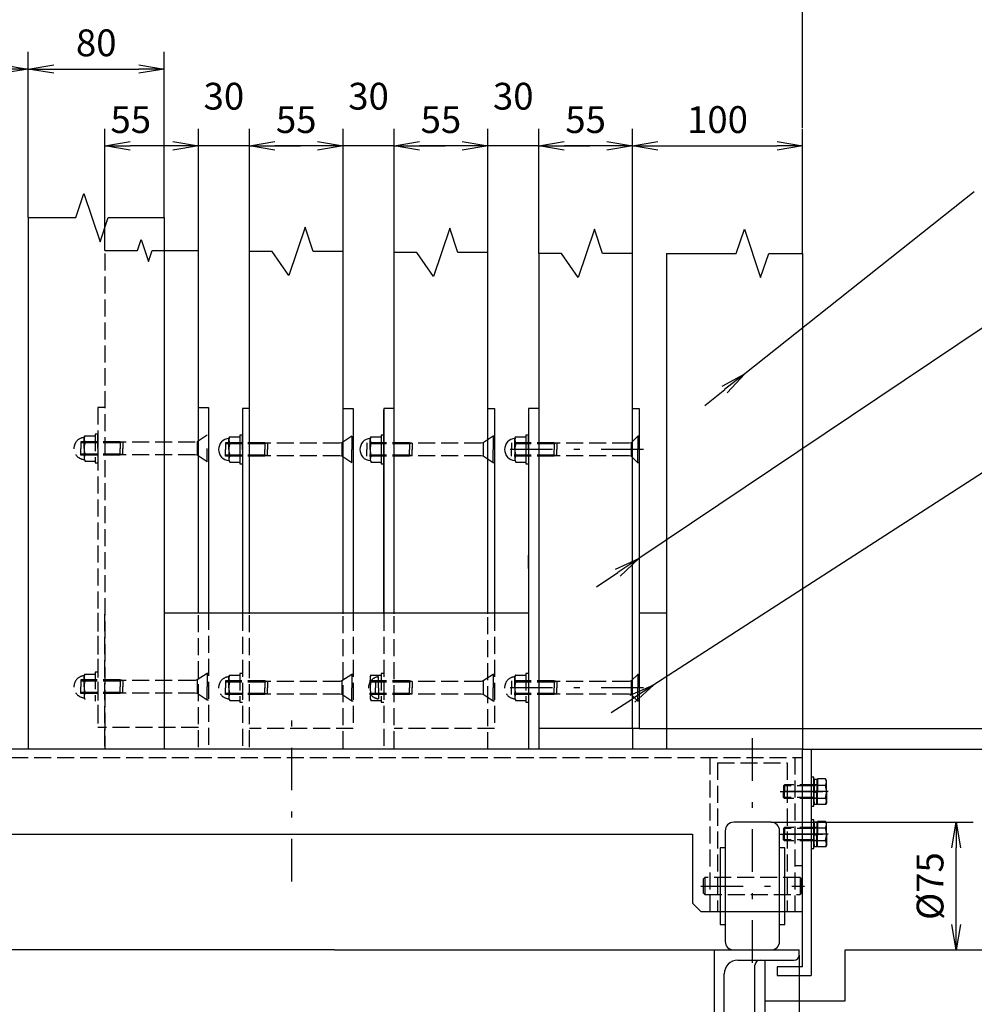
# Model space of a CAD drawing. Extents: x -260 to 14590, y -235 to 10265.
# Drawn here: x 2350 to 5154, y 1226 to 4119 of the extents above; entities that cross this region are included whole.
import ezdxf

# ---------------------------------------------------------------- set-up
doc = ezdxf.new("R2010")
doc.units = 0
doc.header["$LTSCALE"] = 25
doc.header["$MEASUREMENT"] = 0
doc.header["$PDMODE"] = 35
doc.linetypes.add('JIS_DASHDOT', pattern=[10.7, 5, -2.5, 0.7, -2.5])
doc.linetypes.add('PRFWELDING', pattern=[2.7, 2, -0.7])
doc.layers.get('0').update_dxf_attribs({"linetype": 'CONTINUOUS'})
doc.layers.get('DEFPOINTS').update_dxf_attribs({"linetype": 'CONTINUOUS'})
for name, color, linetype in [('01', 7, 'CONTINUOUS'), ('ねじ', 8, 'CONTINUOUS'), ('外形線', 7, 'CONTINUOUS'), ('寸法線', 3, 'CONTINUOUS'), ('細線', 4, 'CONTINUOUS'), ('軸線', 6, 'JIS_DASHDOT'), ('隠れ線', 4, 'PRFWELDING')]:
    doc.layers.add(name, color=color, linetype=linetype)
doc.styles.get("Standard").update_dxf_attribs({"font": 'simplex.shx', "bigfont": 'bigfont.shx'})
doc.dimstyles.new('HIGANO1', dxfattribs={"dimtxt": 3.15, "dimasz": 3, "dimexe": 2, "dimexo": 0, "dimgap": 1.5, "dimtad": 3, "dimdsep": 46, "dimtxsty": 'STANDARD', "dimblk": 'OPEN', "dimblk1": 'OPEN', "dimblk2": 'OPEN', "dimsah": 1, "dimcen": 0, "dimdle": 1, "dimclrd": 256, "dimclre": 256, "dimclrt": 256, "dimadec": 0, "dimazin": 0, "dimtfac": 1, "dimtmove": 0, "dimatfit": 0, "dimldrblk": 'OPEN', "dimfxl": 1, "dimtolj": 1, "dimarcsym": 0})

# ---------------------------------------------------------------- blocks, each defined once
blk = doc.blocks.new('_OPEN')
at = {"color": 0, "linetype": 'ByBlock'}
for p, q in [((-1, 0.167), (0, 0)), ((0, 0), (-1, -0.167)), ((0, 0), (-1, 0))]:
    blk.add_line(p, q, dxfattribs=at)
blk = doc.blocks.new('*D31')
at = {"layer": 'DEFPOINTS', "color": 0}
for p in [(2774.7, 3973.8), (2374.7, 3537.3), (2774.7, 3537.3)]:
    blk.add_point(p, dxfattribs=at)
at = {"layer": '寸法線', "lineweight": -2}
for p, q in [((2374.7, 3537.3), (2374.7, 4023.8)), ((2774.7, 3537.3), (2774.7, 4023.8)), ((2449.7, 3973.8), (2699.7, 3973.8))]:
    blk.add_line(p, q, dxfattribs=at)
at = {"layer": '寸法線', "lineweight": -2, "xscale": 75, "yscale": 75, "zscale": 75, "rotation": 180}
blk.add_blockref('_OPEN', (2374.7, 3973.8), dxfattribs=at)
at = {"layer": '寸法線', "lineweight": -2, "xscale": 75, "yscale": 75, "zscale": 75}
blk.add_blockref('_OPEN', (2774.7, 3973.8), dxfattribs=at)
at = {"layer": '寸法線', "insert": (2574.7, 4050.7), "char_height": 78.75, "attachment_point": 5}
blk.add_mtext('\\A1;80', dxfattribs=at)
blk = doc.blocks.new('*D51')
at = {"layer": 'DEFPOINTS', "color": 0}
for p in [(4169.7, 2036), (5397.7, 2036), (4674.7, 1976)]:
    blk.add_point(p, dxfattribs=at)
at = {"layer": '寸法線', "lineweight": -2}
for p, q in [((5397.7, 2111), (5397.7, 2186)), ((4169.7, 2036), (5447.7, 2036)), ((5397.7, 1976), (5397.7, 2036)), ((4674.7, 1976), (5447.7, 1976)), ((5397.7, 1901), (5397.7, 1826))]:
    blk.add_line(p, q, dxfattribs=at)
at = {"layer": '寸法線', "lineweight": -2, "xscale": 75, "yscale": 75, "zscale": 75}
for p, rotation in [((5397.7, 2036), 270), ((5397.7, 1976), 90)]:
    blk.add_blockref('_OPEN', p, dxfattribs=dict(at, rotation=rotation))
at = {"layer": '寸法線', "insert": (5322.9, 2199.3), "char_height": 78.75, "attachment_point": 5, "rotation": 90}
blk.add_mtext('\\A1;12', dxfattribs=at)
blk = doc.blocks.new('*D52')
at = {"layer": 'DEFPOINTS', "color": 0}
for p in [(4674.7, 1976), (5397.7, 1976), (5150.9, 1386)]:
    blk.add_point(p, dxfattribs=at)
at = {"layer": '寸法線', "lineweight": -2}
for p, q in [((4674.7, 1976), (5447.7, 1976)), ((5397.7, 1461), (5397.7, 1901)), ((5150.9, 1386), (5447.7, 1386))]:
    blk.add_line(p, q, dxfattribs=at)
at = {"layer": '寸法線', "lineweight": -2, "xscale": 75, "yscale": 75, "zscale": 75}
for p, rotation in [((5397.7, 1976), 90), ((5397.7, 1386), 270)]:
    blk.add_blockref('_OPEN', p, dxfattribs=dict(at, rotation=rotation))
at = {"layer": '寸法線', "insert": (5320.8, 1681), "char_height": 78.75, "attachment_point": 5, "rotation": 90}
blk.add_mtext('\\A1;118', dxfattribs=at)
blk = doc.blocks.new('*D53')
at = {"layer": 'DEFPOINTS', "color": 0}
for p in [(4649.7, 4161.2), (1649.7, 4023.8), (4649.7, 3801.1)]:
    blk.add_point(p, dxfattribs=at)
at = {"layer": '寸法線', "lineweight": -2}
for p, q in [((1649.7, 4023.8), (1649.7, 4211.2)), ((4649.7, 3801.1), (4649.7, 4211.2)), ((1724.7, 4161.2), (4574.7, 4161.2))]:
    blk.add_line(p, q, dxfattribs=at)
at = {"layer": '寸法線', "lineweight": -2, "xscale": 75, "yscale": 75, "zscale": 75, "rotation": 180}
blk.add_blockref('_OPEN', (1649.7, 4161.2), dxfattribs=at)
at = {"layer": '寸法線', "lineweight": -2, "xscale": 75, "yscale": 75, "zscale": 75}
blk.add_blockref('_OPEN', (4649.7, 4161.2), dxfattribs=at)
at = {"layer": '寸法線', "insert": (3149.7, 4238.1), "char_height": 78.75, "attachment_point": 5}
blk.add_mtext('\\A1;600', dxfattribs=at)
blk = doc.blocks.new('*D54')
at = {"layer": 'DEFPOINTS', "color": 0}
for p in [(2374.7, 3973.8), (1649.7, 3811), (2374.7, 3537.3)]:
    blk.add_point(p, dxfattribs=at)
at = {"layer": '寸法線', "lineweight": -2}
for p, q in [((1649.7, 3811), (1649.7, 4023.8)), ((2374.7, 3537.3), (2374.7, 4023.8)), ((1724.7, 3973.8), (2299.7, 3973.8))]:
    blk.add_line(p, q, dxfattribs=at)
at = {"layer": '寸法線', "lineweight": -2, "xscale": 75, "yscale": 75, "zscale": 75, "rotation": 180}
blk.add_blockref('_OPEN', (1649.7, 3973.8), dxfattribs=at)
at = {"layer": '寸法線', "lineweight": -2, "xscale": 75, "yscale": 75, "zscale": 75}
blk.add_blockref('_OPEN', (2374.7, 3973.8), dxfattribs=at)
at = {"layer": '寸法線', "insert": (2012.2, 4050.7), "char_height": 78.75, "attachment_point": 5}
blk.add_mtext('\\A1;145', dxfattribs=at)
blk = doc.blocks.new('*D72')
at = {"layer": 'DEFPOINTS', "color": 0}
for p in [(5154, 3613.2), (4479.5, 3078.6)]:
    blk.add_point(p, dxfattribs=at)
at = {"layer": '寸法線', "lineweight": -2}
for p, q in [((5154, 3613.2), (4479.5, 3078.6)), ((4362, 2985.5), (4420.8, 3032.1))]:
    blk.add_line(p, q, dxfattribs=at)
at = {"layer": '寸法線', "lineweight": -2, "xscale": 75, "yscale": 75, "zscale": 75, "rotation": 38.3956203277246}
blk.add_blockref('_OPEN', (4479.5, 3078.6), dxfattribs=at)
blk = doc.blocks.new('*D73')
at = {"layer": 'DEFPOINTS', "color": 0}
for p in [(4557.2, 1761), (5100.9, 1761), (5001.8, 1386)]:
    blk.add_point(p, dxfattribs=at)
at = {"layer": '寸法線', "lineweight": -2}
for p, q in [((4557.2, 1761), (5150.9, 1761)), ((5100.9, 1461), (5100.9, 1686)), ((5001.8, 1386), (5150.9, 1386))]:
    blk.add_line(p, q, dxfattribs=at)
at = {"layer": '寸法線', "lineweight": -2, "xscale": 75, "yscale": 75, "zscale": 75}
for p, rotation in [((5100.9, 1761), 90), ((5100.9, 1386), 270)]:
    blk.add_blockref('_OPEN', p, dxfattribs=dict(at, rotation=rotation))
at = {"layer": '寸法線', "insert": (5024, 1573.5), "char_height": 78.75, "attachment_point": 5, "rotation": 90}
blk.add_mtext('\\A1;%%c75', dxfattribs=at)
blk = doc.blocks.new('*D90')
at = {"layer": 'DEFPOINTS', "color": 0}
for p in [(3874.7, 3748.3), (3874.7, 3432), (4149.7, 3432)]:
    blk.add_point(p, dxfattribs=at)
at = {"layer": '寸法線', "lineweight": -2}
for p, q in [((3874.7, 3432), (3874.7, 3798.3)), ((4149.7, 3432), (4149.7, 3798.3)), ((4074.7, 3748.3), (3949.7, 3748.3))]:
    blk.add_line(p, q, dxfattribs=at)
at = {"layer": '寸法線', "lineweight": -2, "xscale": 75, "yscale": 75, "zscale": 75, "rotation": 180}
blk.add_blockref('_OPEN', (3874.7, 3748.3), dxfattribs=at)
at = {"layer": '寸法線', "lineweight": -2, "xscale": 75, "yscale": 75, "zscale": 75}
blk.add_blockref('_OPEN', (4149.7, 3748.3), dxfattribs=at)
at = {"layer": '寸法線', "insert": (4012.2, 3825.2), "char_height": 78.75, "attachment_point": 5}
blk.add_mtext('\\A1;55', dxfattribs=at)
blk = doc.blocks.new('*D91')
at = {"layer": 'DEFPOINTS', "color": 0}
for p in [(3724.7, 3748.3), (3724.7, 3435), (3874.7, 3432)]:
    blk.add_point(p, dxfattribs=at)
at = {"layer": '寸法線', "lineweight": -2}
for p, q in [((3724.7, 3435), (3724.7, 3798.3)), ((3874.7, 3432), (3874.7, 3798.3)), ((3649.7, 3748.3), (3574.7, 3748.3)), ((3874.7, 3748.3), (3724.7, 3748.3)), ((3949.7, 3748.3), (4024.7, 3748.3))]:
    blk.add_line(p, q, dxfattribs=at)
at = {"layer": '寸法線', "lineweight": -2, "xscale": 75, "yscale": 75, "zscale": 75}
blk.add_blockref('_OPEN', (3724.7, 3748.3), dxfattribs=at)
at = {"layer": '寸法線', "lineweight": -2, "xscale": 75, "yscale": 75, "zscale": 75, "rotation": 180}
blk.add_blockref('_OPEN', (3874.7, 3748.3), dxfattribs=at)
at = {"layer": '寸法線', "insert": (3799.7, 3893.9), "char_height": 78.75, "attachment_point": 5}
blk.add_mtext('\\A1;30', dxfattribs=at)
blk = doc.blocks.new('*D92')
at = {"layer": 'DEFPOINTS', "color": 0}
for p in [(3449.7, 3748.3), (3449.7, 3435), (3724.7, 3435)]:
    blk.add_point(p, dxfattribs=at)
at = {"layer": '寸法線', "lineweight": -2}
for p, q in [((3449.7, 3435), (3449.7, 3798.3)), ((3724.7, 3435), (3724.7, 3798.3)), ((3649.7, 3748.3), (3524.7, 3748.3))]:
    blk.add_line(p, q, dxfattribs=at)
at = {"layer": '寸法線', "lineweight": -2, "xscale": 75, "yscale": 75, "zscale": 75, "rotation": 180}
blk.add_blockref('_OPEN', (3449.7, 3748.3), dxfattribs=at)
at = {"layer": '寸法線', "lineweight": -2, "xscale": 75, "yscale": 75, "zscale": 75}
blk.add_blockref('_OPEN', (3724.7, 3748.3), dxfattribs=at)
at = {"layer": '寸法線', "insert": (3587.2, 3825.2), "char_height": 78.75, "attachment_point": 5}
blk.add_mtext('\\A1;55', dxfattribs=at)
blk = doc.blocks.new('*D93')
at = {"layer": 'DEFPOINTS', "color": 0}
for p in [(3299.7, 3748.3), (3299.7, 3438), (3449.7, 3435)]:
    blk.add_point(p, dxfattribs=at)
at = {"layer": '寸法線', "lineweight": -2}
for p, q in [((3299.7, 3438), (3299.7, 3798.3)), ((3449.7, 3435), (3449.7, 3798.3)), ((3224.7, 3748.3), (3149.7, 3748.3)), ((3449.7, 3748.3), (3299.7, 3748.3)), ((3524.7, 3748.3), (3599.7, 3748.3))]:
    blk.add_line(p, q, dxfattribs=at)
at = {"layer": '寸法線', "lineweight": -2, "xscale": 75, "yscale": 75, "zscale": 75}
blk.add_blockref('_OPEN', (3299.7, 3748.3), dxfattribs=at)
at = {"layer": '寸法線', "lineweight": -2, "xscale": 75, "yscale": 75, "zscale": 75, "rotation": 180}
blk.add_blockref('_OPEN', (3449.7, 3748.3), dxfattribs=at)
at = {"layer": '寸法線', "insert": (3374.7, 3893.9), "char_height": 78.75, "attachment_point": 5}
blk.add_mtext('\\A1;30', dxfattribs=at)
blk = doc.blocks.new('*D94')
at = {"layer": 'DEFPOINTS', "color": 0}
for p in [(3024.7, 3748.3), (3024.7, 3438), (3299.7, 3438)]:
    blk.add_point(p, dxfattribs=at)
at = {"layer": '寸法線', "lineweight": -2}
for p, q in [((3024.7, 3438), (3024.7, 3798.3)), ((3299.7, 3438), (3299.7, 3798.3)), ((3224.7, 3748.3), (3099.7, 3748.3))]:
    blk.add_line(p, q, dxfattribs=at)
at = {"layer": '寸法線', "lineweight": -2, "xscale": 75, "yscale": 75, "zscale": 75, "rotation": 180}
blk.add_blockref('_OPEN', (3024.7, 3748.3), dxfattribs=at)
at = {"layer": '寸法線', "lineweight": -2, "xscale": 75, "yscale": 75, "zscale": 75}
blk.add_blockref('_OPEN', (3299.7, 3748.3), dxfattribs=at)
at = {"layer": '寸法線', "insert": (3162.2, 3825.2), "char_height": 78.75, "attachment_point": 5}
blk.add_mtext('\\A1;55', dxfattribs=at)
blk = doc.blocks.new('*D95')
at = {"layer": 'DEFPOINTS', "color": 0}
for p in [(2874.7, 3748.3), (2874.7, 3441), (3024.7, 3438)]:
    blk.add_point(p, dxfattribs=at)
at = {"layer": '寸法線', "lineweight": -2}
for p, q in [((2874.7, 3441), (2874.7, 3798.3)), ((3024.7, 3438), (3024.7, 3798.3)), ((2799.7, 3748.3), (2724.7, 3748.3)), ((3024.7, 3748.3), (2874.7, 3748.3)), ((3099.7, 3748.3), (3174.7, 3748.3))]:
    blk.add_line(p, q, dxfattribs=at)
at = {"layer": '寸法線', "lineweight": -2, "xscale": 75, "yscale": 75, "zscale": 75}
blk.add_blockref('_OPEN', (2874.7, 3748.3), dxfattribs=at)
at = {"layer": '寸法線', "lineweight": -2, "xscale": 75, "yscale": 75, "zscale": 75, "rotation": 180}
blk.add_blockref('_OPEN', (3024.7, 3748.3), dxfattribs=at)
at = {"layer": '寸法線', "insert": (2949.7, 3893.9), "char_height": 78.75, "attachment_point": 5}
blk.add_mtext('\\A1;30', dxfattribs=at)
blk = doc.blocks.new('*D96')
at = {"layer": 'DEFPOINTS', "color": 0}
for p in [(2599.7, 3748.3), (2599.7, 3441), (2874.7, 3441)]:
    blk.add_point(p, dxfattribs=at)
at = {"layer": '寸法線', "lineweight": -2}
for p, q in [((2599.7, 3441), (2599.7, 3798.3)), ((2874.7, 3441), (2874.7, 3798.3)), ((2799.7, 3748.3), (2674.7, 3748.3))]:
    blk.add_line(p, q, dxfattribs=at)
at = {"layer": '寸法線', "lineweight": -2, "xscale": 75, "yscale": 75, "zscale": 75, "rotation": 180}
blk.add_blockref('_OPEN', (2599.7, 3748.3), dxfattribs=at)
at = {"layer": '寸法線', "lineweight": -2, "xscale": 75, "yscale": 75, "zscale": 75}
blk.add_blockref('_OPEN', (2874.7, 3748.3), dxfattribs=at)
at = {"layer": '寸法線', "insert": (2676.2, 3825.2), "char_height": 78.75, "attachment_point": 5}
blk.add_mtext('\\A1;55', dxfattribs=at)
blk = doc.blocks.new('*D97')
at = {"layer": 'DEFPOINTS', "color": 0}
for p in [(4649.7, 3748.3), (4149.7, 3432), (4649.7, 3432)]:
    blk.add_point(p, dxfattribs=at)
at = {"layer": '寸法線', "lineweight": -2}
for p, q in [((4149.7, 3432), (4149.7, 3798.3)), ((4649.7, 3432), (4649.7, 3798.3)), ((4224.7, 3748.3), (4574.7, 3748.3))]:
    blk.add_line(p, q, dxfattribs=at)
at = {"layer": '寸法線', "lineweight": -2, "xscale": 75, "yscale": 75, "zscale": 75, "rotation": 180}
blk.add_blockref('_OPEN', (4149.7, 3748.3), dxfattribs=at)
at = {"layer": '寸法線', "lineweight": -2, "xscale": 75, "yscale": 75, "zscale": 75}
blk.add_blockref('_OPEN', (4649.7, 3748.3), dxfattribs=at)
at = {"layer": '寸法線', "insert": (4399.7, 3825.2), "char_height": 78.75, "attachment_point": 5}
blk.add_mtext('\\A1;100', dxfattribs=at)
blk = doc.blocks.new('*D98')
at = {"layer": 'DEFPOINTS', "color": 0}
for p in [(1659.7, 1371), (4639.7, 1371), (1659.7, 496.5)]:
    blk.add_point(p, dxfattribs=at)
at = {"layer": '寸法線', "lineweight": -2}
for p, q in [((1659.7, 1371), (1659.7, 446.5)), ((4639.7, 1371), (4639.7, 446.5)), ((4564.7, 496.5), (1734.7, 496.5))]:
    blk.add_line(p, q, dxfattribs=at)
at = {"layer": '寸法線', "lineweight": -2, "xscale": 75, "yscale": 75, "zscale": 75, "rotation": 180}
blk.add_blockref('_OPEN', (1659.7, 496.5), dxfattribs=at)
at = {"layer": '寸法線', "lineweight": -2, "xscale": 75, "yscale": 75, "zscale": 75}
blk.add_blockref('_OPEN', (4639.7, 496.5), dxfattribs=at)
at = {"layer": '寸法線', "insert": (3149.7, 573.4), "char_height": 78.75, "attachment_point": 5}
blk.add_mtext('\\A1;596', dxfattribs=at)
blk = doc.blocks.new('*D119')
at = {"layer": 'DEFPOINTS', "color": 0}
for p in [(5183.3, 3216.1), (4169, 2536.2)]:
    blk.add_point(p, dxfattribs=at)
at = {"layer": '寸法線', "lineweight": -2}
for p, q in [((5183.3, 3216.1), (4169, 2536.2)), ((4044.4, 2452.6), (4106.7, 2494.4))]:
    blk.add_line(p, q, dxfattribs=at)
at = {"layer": '寸法線', "lineweight": -2, "xscale": 75, "yscale": 75, "zscale": 75, "rotation": 33.83757736043108}
blk.add_blockref('_OPEN', (4169, 2536.2), dxfattribs=at)
blk = doc.blocks.new('*D121')
at = {"layer": 'DEFPOINTS', "color": 0}
for p in [(5208.5, 2806.9), (4213.1, 2164.7)]:
    blk.add_point(p, dxfattribs=at)
at = {"layer": '寸法線', "lineweight": -2}
for p, q in [((5208.5, 2806.9), (4213.1, 2164.7)), ((4087.1, 2083.4), (4150.1, 2124))]:
    blk.add_line(p, q, dxfattribs=at)
at = {"layer": '寸法線', "lineweight": -2, "xscale": 75, "yscale": 75, "zscale": 75, "rotation": 32.82887967998153}
blk.add_blockref('_OPEN', (4213.1, 2164.7), dxfattribs=at)

msp = doc.modelspace()

# ---------------------------------------------------------------- linework, layer by layer
at = {"layer": '01', "color": 7, "linetype": 'Continuous'}
for p, q in [((4649.682, 1976), (1624.682, 1976)), ((1973.432, 1726), (4325.932, 1726))]:
    msp.add_line(p, q, dxfattribs=at)
at = {"layer": 'ねじ'}
for p, q in [((4683.382, 1867.875), (4691.194, 1871)), ((4683.382, 1834.125), (4691.194, 1831)), ((4683.382, 1742.875), (4691.194, 1746)), ((4683.382, 1709.125), (4691.194, 1706))]:
    msp.add_line(p, q, dxfattribs=at)
at = {"layer": '外形線'}
for p, q in [((2374.682, 3537.317), (2374.682, 1976)), ((2774.682, 3537.317), (2774.682, 1976)), ((2874.682, 2376), (2874.682, 3441.018)), ((3024.682, 2373), (3024.682, 3438.018)), ((3299.682, 2373), (3299.682, 3438.018)), ((3449.682, 2373), (3449.682, 3435.018)), ((3724.682, 2373), (3724.682, 3435.018)), ((3874.682, 3432.018), (3874.682, 1976)), ((4149.682, 2036), (4149.682, 3432.018)), ((4249.682, 3432.018), (4249.682, 1976)), ((4649.682, 3432.018), (4649.682, 1976)), ((2874.682, 2979), (2904.682, 2979)), ((2904.682, 2979), (2904.682, 2376)), ((3004.682, 2976), (3004.682, 2373)), ((3024.682, 2976), (3004.682, 2976)), ((3299.682, 2976), (3329.682, 2976)), ((3329.682, 2976), (3329.682, 2373)), ((3419.682, 2976), (3419.682, 2373)), ((3449.682, 2976), (3419.682, 2976)), ((3419.682, 2373), (3419.682, 2973)), ((3724.682, 2976), (3744.682, 2976)), ((3744.682, 2976), (3744.682, 2373)), ((3844.682, 2976), (3844.682, 1976)), ((3874.682, 2976), (3844.682, 2976)), ((4149.682, 2976), (4169.682, 2976)), ((4169.682, 2976), (4169.682, 2036)), ((2964.182, 2888.5), (2967.085, 2893.527)), ((2967.085, 2893.527), (2980.932, 2893.527)), ((2980.932, 2893.527), (2996.682, 2893.527)), ((3004.682, 2898.5), (2996.682, 2898.5)), ((2996.682, 2898.5), (2996.682, 2813.5)), ((3004.682, 2856), (3004.682, 2895.5)), ((3379.182, 2888.5), (3382.085, 2893.527)), ((3382.085, 2893.527), (3395.932, 2893.527)), ((3395.932, 2893.527), (3411.682, 2893.527)), ((3419.682, 2898.5), (3411.682, 2898.5)), ((3411.682, 2898.5), (3411.682, 2813.5)), ((3419.682, 2856), (3419.682, 2895.5)), ((3804.182, 2888.5), (3807.085, 2893.527)), ((3807.085, 2893.527), (3820.932, 2893.527)), ((3820.932, 2893.527), (3836.682, 2893.527)), ((3844.682, 2898.5), (3836.682, 2898.5)), ((3836.682, 2898.5), (3836.682, 2813.5)), ((3844.682, 2856), (3844.682, 2895.5)), ((4149.682, 2813.5), (4149.682, 2898.5)), ((2964.182, 2856), (2964.182, 2888.5)), ((2967.085, 2874.763), (2996.682, 2874.763)), ((3379.182, 2856), (3379.182, 2888.5)), ((3382.085, 2874.763), (3411.682, 2874.763)), ((3804.182, 2856), (3804.182, 2888.5)), ((3807.085, 2874.763), (3836.682, 2874.763)), ((2964.182, 2856), (2964.182, 2823.5)), ((2967.085, 2837.236), (2996.682, 2837.236)), ((3004.682, 2856), (3004.682, 2816.5)), ((3379.182, 2856), (3379.182, 2823.5)), ((3382.085, 2837.236), (3411.682, 2837.236)), ((3419.682, 2856), (3419.682, 2816.5)), ((3804.182, 2856), (3804.182, 2823.5)), ((3807.085, 2837.236), (3836.682, 2837.236)), ((3844.682, 2856), (3844.682, 2816.5)), ((2964.182, 2823.5), (2967.085, 2818.472)), ((2967.085, 2818.472), (2980.932, 2818.472)), ((2980.932, 2818.472), (2996.682, 2818.472)), ((2996.682, 2813.5), (3004.682, 2813.5)), ((3379.182, 2823.5), (3382.085, 2818.472)), ((3382.085, 2818.472), (3395.932, 2818.472)), ((3395.932, 2818.472), (3411.682, 2818.472)), ((3411.682, 2813.5), (3419.682, 2813.5)), ((3804.182, 2823.5), (3807.085, 2818.472)), ((3807.085, 2818.472), (3820.932, 2818.472)), ((3820.932, 2818.472), (3836.682, 2818.472)), ((3836.682, 2813.5), (3844.682, 2813.5)), ((3844.682, 2506), (3844.682, 2545.5)), ((4149.682, 2463.5), (4149.682, 2548.5)), ((3844.682, 2506), (3844.682, 2466.5)), ((2774.682, 2376), (3844.682, 2376)), ((4169.682, 2376), (4249.682, 2376)), ((4169.682, 2036), (3874.682, 2036)), ((4149.682, 2036), (4149.682, 1976)), ((4649.682, 1336), (4649.682, 1976)), ((4649.682, 1976), (4674.682, 1976)), ((4674.682, 1976), (4674.682, 1311)), ((4682.682, 1893.5), (4674.682, 1893.5)), ((4674.682, 1893.5), (4674.682, 1808.5)), ((4682.682, 1808.5), (4682.682, 1893.5)), ((4682.682, 1874), (4683.194, 1886.666)), ((4683.194, 1886.666), (4684.028, 1887.5)), ((4684.028, 1887.5), (4687.938, 1887.5)), ((4684.028, 1887.5), (4684.028, 1851.256)), ((4687.938, 1887.5), (4691.849, 1887.5)), ((4691.849, 1887.5), (4692.682, 1886.666)), ((4691.849, 1887.5), (4691.849, 1852.744)), ((4692.682, 1886.666), (4693.194, 1874)), ((4716.791, 1888.527), (4693.194, 1888.527)), ((4693.194, 1888.527), (4693.194, 1851)), ((4719.694, 1883.5), (4716.791, 1888.527)), ((4719.694, 1851), (4719.694, 1883.5)), ((4682.682, 1874), (4682.682, 1851)), ((4693.194, 1853), (4682.682, 1851)), ((4683.382, 1871), (4683.382, 1851)), ((4693.194, 1874), (4693.194, 1851)), ((4693.194, 1869.763), (4716.791, 1869.763)), ((4682.682, 1828), (4682.682, 1851)), ((4693.194, 1849), (4682.682, 1847)), ((4682.682, 1828), (4683.194, 1815.333)), ((4683.382, 1831), (4683.382, 1851)), ((4684.028, 1814.5), (4684.028, 1847.256)), ((4691.849, 1814.5), (4691.849, 1848.744)), ((4692.682, 1815.333), (4693.194, 1828)), ((4693.194, 1813.472), (4693.194, 1851)), ((4693.194, 1828), (4693.194, 1851)), ((4693.194, 1832.236), (4716.791, 1832.236)), ((4719.694, 1851), (4719.694, 1818.5)), ((4674.682, 1808.5), (4682.682, 1808.5)), ((4683.194, 1815.333), (4684.028, 1814.5)), ((4684.028, 1814.5), (4687.938, 1814.5)), ((4687.938, 1814.5), (4691.849, 1814.5)), ((4691.849, 1814.5), (4692.682, 1815.333)), ((4716.791, 1813.472), (4693.194, 1813.472)), ((4719.694, 1818.5), (4716.791, 1813.472)), ((4682.682, 1768.5), (4674.682, 1768.5)), ((4682.682, 1683.5), (4682.682, 1768.5)), ((4682.682, 1749), (4683.194, 1761.666)), ((4682.682, 1749), (4682.682, 1726)), ((4683.194, 1761.666), (4684.028, 1762.5)), ((4683.382, 1746), (4683.382, 1726)), ((4684.028, 1762.5), (4687.938, 1762.5)), ((4684.028, 1762.5), (4684.028, 1726.256)), ((4687.938, 1762.5), (4691.849, 1762.5)), ((4691.849, 1762.5), (4692.682, 1761.666)), ((4691.849, 1762.5), (4691.849, 1727.744)), ((4692.682, 1761.666), (4693.194, 1749)), ((4716.791, 1763.527), (4693.194, 1763.527)), ((4693.194, 1763.527), (4693.194, 1726)), ((4693.194, 1749), (4693.194, 1726)), ((4693.194, 1744.763), (4716.791, 1744.763)), ((4719.694, 1758.5), (4716.791, 1763.527)), ((4719.694, 1726), (4719.694, 1758.5)), ((4325.932, 1726), (4325.932, 1523.5)), ((4693.194, 1728), (4682.682, 1726)), ((4682.682, 1703), (4682.682, 1726)), ((4693.194, 1724), (4682.682, 1722)), ((4683.382, 1706), (4683.382, 1726)), ((4684.028, 1689.5), (4684.028, 1722.256)), ((4691.849, 1689.5), (4691.849, 1723.744)), ((4693.194, 1688.472), (4693.194, 1726)), ((4693.194, 1703), (4693.194, 1726)), ((4693.194, 1707.236), (4716.791, 1707.236)), ((4719.694, 1726), (4719.694, 1693.5)), ((4674.682, 1683.5), (4682.682, 1683.5)), ((4682.682, 1703), (4683.194, 1690.333)), ((4683.194, 1690.333), (4684.028, 1689.5)), ((4684.028, 1689.5), (4687.938, 1689.5)), ((4687.938, 1689.5), (4691.849, 1689.5)), ((4691.849, 1689.5), (4692.682, 1690.333)), ((4692.682, 1690.333), (4693.194, 1703)), ((4716.791, 1688.472), (4693.194, 1688.472)), ((4719.694, 1693.5), (4716.791, 1688.472)), ((4350.932, 1498.5), (4325.932, 1523.5)), ((4350.932, 1498.5), (4649.682, 1498.5)), ((4649.682, 1336), (4574.682, 1336)), ((4574.682, 1336), (4574.682, 1311)), ((4574.682, 1311), (4674.682, 1311))]:
    msp.add_line(p, q, dxfattribs=at)
for centre, radius, start, end in [((2980.795, 2884.145), 16.613, 145.615865, 214.384135), ((3395.795, 2884.145), 16.613, 145.615865, 214.384135), ((3820.795, 2884.145), 16.613, 145.615865, 214.384135), ((2966.682, 2856), 32.5, 94.411726, 265.588274), ((3026.28, 2856), 62.097, 162.412106, 197.587894), ((3381.682, 2856), 32.5, 94.411726, 265.588274), ((3441.28, 2856), 62.097, 162.412106, 197.587894), ((3806.682, 2856), 32.5, 94.411726, 265.588274), ((3866.28, 2856), 62.097, 162.412106, 197.587894), ((2980.795, 2827.854), 16.613, 145.615865, 214.384135), ((3395.795, 2827.854), 16.613, 145.615865, 214.384135), ((3820.795, 2827.854), 16.613, 145.615865, 214.384135), ((4703.081, 1879.145), 16.613, 325.615865, 34.384135), ((4691.194, 1873), 2, 270, 0), ((4657.597, 1851), 62.097, 342.412106, 17.587894), ((4691.194, 1829), 2, 0, 90), ((4703.081, 1822.854), 16.613, 325.615865, 34.384135), ((4691.194, 1748), 2, 270, 0), ((4703.081, 1754.145), 16.613, 325.615865, 34.384135), ((4657.597, 1726), 62.097, 342.412106, 17.587894), ((4703.081, 1697.854), 16.613, 325.615865, 34.384135), ((4691.194, 1704), 2, 0, 90)]:
    msp.add_arc(centre, radius, start, end, dxfattribs=at)
at = {"layer": '細線'}
for p, q in [((4422.182, 1736), (4422.182, 1411)), ((4557.182, 1761), (4447.182, 1761)), ((4582.182, 1411), (4582.182, 1736)), ((4407.182, 1686), (4407.182, 1461)), ((4422.182, 1686), (4407.182, 1686)), ((4597.182, 1686), (4582.182, 1686)), ((4597.182, 1461), (4597.182, 1686)), ((4407.182, 1461), (4422.182, 1461)), ((4582.182, 1461), (4597.182, 1461)), ((3274.682, 1386), (1659.682, 1386)), ((3274.682, 1386), (4639.682, 1386)), ((4389.682, 1386), (4389.682, 1141)), ((4639.682, 1371), (4639.682, 1386)), ((4774.682, 1236), (4774.682, 1386)), ((4774.682, 1386), (5001.801, 1386)), ((4459.682, 1356), (4624.682, 1356)), ((4509.682, 1181), (4509.682, 1341)), ((4539.682, 1111), (4539.682, 1356)), ((4419.682, 1156), (4419.682, 1316)), ((4539.682, 1236), (4774.682, 1236))]:
    msp.add_line(p, q, dxfattribs=at)
for points in [[(2374.682, 3537.317), (2514.682, 3537.317), (2538.545, 3608.42), (2586.27, 3466.215), (2610.133, 3537.317), (2774.682, 3537.317)], [(3299.682, 3438.018), (3212.182, 3438.018), (3188.32, 3509.121), (3140.594, 3366.916), (3091.732, 3438.018), (3024.682, 3438.018)], [(3724.682, 3435.018), (3637.182, 3435.018), (3613.32, 3506.121), (3565.594, 3363.916), (3516.732, 3435.018), (3449.682, 3435.018)], [(4149.682, 3432.018), (4062.182, 3432.018), (4038.32, 3503.121), (3990.594, 3360.916), (3941.732, 3432.018), (3874.682, 3432.018)], [(4249.682, 3432.018), (4454.682, 3432.018), (4478.545, 3503.121), (4526.27, 3360.916), (4550.133, 3432.018), (4649.682, 3432.018)], [(2599.682, 3441.018), (2695.932, 3441.018), (2706.794, 3473.382), (2728.517, 3408.655), (2739.378, 3441.018), (2874.682, 3441.018)]]:
    msp.add_lwpolyline(points, dxfattribs=at)
for centre, radius, start, end in [((4447.182, 1736), 25, 90, 180), ((4557.182, 1736), 25, 0, 90), ((4447.182, 1411), 25, 180, 270), ((4557.182, 1411), 25, 270, 0), ((4624.682, 1371), 15, 270, 0), ((4459.682, 1316), 40, 90, 180), ((4524.682, 1341), 15, 90, 180)]:
    msp.add_arc(centre, radius, start, end, dxfattribs=at)
at = {"layer": '軸線'}
for p, q in [((4182.682, 2856), (3749.682, 2856)), ((4182.682, 2156), (3749.682, 2156)), ((3149.682, 1587.337), (3149.682, 2114.663)), ((4502.182, 1347.956), (4502.182, 2009.043)), ((4583.957, 1851), (4714.157, 1851)), ((4724.754, 1851), (4588.134, 1851)), ((4583.957, 1726), (4714.157, 1726)), ((4724.754, 1726), (4588.134, 1726)), ((4350.361, 1573.5), (4655.254, 1573.5))]:
    msp.add_line(p, q, dxfattribs=at)
at = {"layer": '隠れ線', "color": 4}
for p, q in [((2599.682, 3432.018), (2599.682, 1976)), ((2579.682, 2979), (2579.682, 2039)), ((2599.682, 2979), (2579.682, 2979)), ((2539.182, 2891.5), (2542.085, 2896.527)), ((2542.085, 2896.527), (2555.932, 2896.527)), ((2555.932, 2896.527), (2571.682, 2896.527)), ((2579.682, 2901.5), (2571.682, 2901.5)), ((2571.682, 2901.5), (2571.682, 2816.5)), ((2579.682, 2859), (2579.682, 2898.5)), ((2900.932, 2898.5), (2871.432, 2879)), ((3325.932, 2895.5), (3296.432, 2876)), ((3325.932, 2895.5), (3325.932, 2856)), ((3740.932, 2895.5), (3711.432, 2876)), ((3740.932, 2895.5), (3740.932, 2856)), ((3744.682, 2895.5), (3740.932, 2895.5)), ((4165.932, 2895.5), (4146.432, 2876)), ((4169.682, 2895.5), (4165.932, 2895.5)), ((4165.932, 2895.5), (4165.932, 2856)), ((2529.682, 2879), (2529.682, 2859)), ((2644.682, 2879), (2529.682, 2879)), ((2644.682, 2875.875), (2529.682, 2875.875)), ((2539.182, 2859), (2539.182, 2891.5)), ((2542.085, 2877.763), (2571.682, 2877.763)), ((2644.682, 2879), (2644.682, 2859)), ((2652.495, 2877.437), (2644.682, 2879)), ((2652.495, 2877.437), (2644.682, 2875.875)), ((2865.182, 2877.437), (2652.495, 2877.437)), ((2652.495, 2877.437), (2652.495, 2859)), ((2871.432, 2879), (2871.432, 2839)), ((3069.682, 2876), (2954.682, 2876)), ((2954.682, 2876), (2954.682, 2856)), ((3069.682, 2872.875), (2954.682, 2872.875)), ((3077.495, 2874.437), (3069.682, 2876)), ((3069.682, 2876), (3069.682, 2856)), ((3077.495, 2874.437), (3069.682, 2872.875)), ((3077.495, 2874.437), (3077.495, 2856)), ((3290.182, 2874.437), (3077.495, 2874.437)), ((3296.432, 2876), (3290.182, 2874.437)), ((3296.432, 2876), (3296.432, 2836)), ((3369.682, 2876), (3369.682, 2856)), ((3494.682, 2876), (3369.682, 2876)), ((3494.682, 2872.875), (3369.682, 2872.875)), ((3494.682, 2876), (3494.682, 2856)), ((3502.495, 2874.437), (3494.682, 2876)), ((3502.495, 2874.437), (3494.682, 2872.875)), ((3502.495, 2874.437), (3502.495, 2856)), ((3705.182, 2874.437), (3502.495, 2874.437)), ((3711.432, 2876), (3705.182, 2874.437)), ((3711.432, 2876), (3711.432, 2836)), ((3919.682, 2876), (3794.682, 2876)), ((3794.682, 2876), (3794.682, 2856)), ((3919.682, 2872.875), (3794.682, 2872.875)), ((3927.495, 2874.437), (3919.682, 2876)), ((3919.682, 2876), (3919.682, 2856)), ((3927.495, 2874.437), (3919.682, 2872.875)), ((4140.182, 2874.437), (3927.495, 2874.437)), ((3927.495, 2874.437), (3927.495, 2856)), ((4146.432, 2876), (4140.182, 2874.437)), ((4146.432, 2876), (4146.432, 2836)), ((2529.682, 2839), (2529.682, 2859)), ((2644.682, 2842.125), (2529.682, 2842.125)), ((2644.682, 2839), (2529.682, 2839)), ((2539.182, 2859), (2539.182, 2826.5)), ((2542.085, 2840.236), (2571.682, 2840.236)), ((2579.682, 2859), (2579.682, 2819.5)), ((2644.682, 2839), (2644.682, 2859)), ((2652.495, 2840.562), (2644.682, 2842.125)), ((2652.495, 2840.562), (2644.682, 2839)), ((2652.495, 2840.562), (2652.495, 2859)), ((2865.182, 2840.562), (2652.495, 2840.562)), ((2871.432, 2839), (2865.182, 2840.562)), ((2900.932, 2819.5), (2871.432, 2839)), ((2900.932, 2819.5), (2900.932, 2859)), ((2954.682, 2836), (2954.682, 2856)), ((3069.682, 2839.125), (2954.682, 2839.125)), ((3069.682, 2836), (2954.682, 2836)), ((3069.682, 2836), (3069.682, 2856)), ((3077.495, 2837.562), (3069.682, 2839.125)), ((3077.495, 2837.562), (3069.682, 2836)), ((3077.495, 2837.562), (3077.495, 2856)), ((3290.182, 2837.562), (3077.495, 2837.562)), ((3296.432, 2836), (3290.182, 2837.562)), ((3325.932, 2816.5), (3296.432, 2836)), ((3325.932, 2816.5), (3325.932, 2856)), ((3369.682, 2836), (3369.682, 2856)), ((3494.682, 2839.125), (3369.682, 2839.125)), ((3494.682, 2836), (3369.682, 2836)), ((3494.682, 2836), (3494.682, 2856)), ((3502.495, 2837.562), (3494.682, 2839.125)), ((3502.495, 2837.562), (3494.682, 2836)), ((3502.495, 2837.562), (3502.495, 2856)), ((3705.182, 2837.562), (3502.495, 2837.562)), ((3711.432, 2836), (3705.182, 2837.562)), ((3740.932, 2816.5), (3711.432, 2836)), ((3740.932, 2816.5), (3740.932, 2856)), ((3794.682, 2836), (3794.682, 2856)), ((3919.682, 2839.125), (3794.682, 2839.125)), ((3919.682, 2836), (3794.682, 2836)), ((3919.682, 2836), (3919.682, 2856)), ((3927.495, 2837.562), (3919.682, 2839.125)), ((3927.495, 2837.562), (3919.682, 2836)), ((3927.495, 2837.562), (3927.495, 2856)), ((4140.182, 2837.562), (3927.495, 2837.562)), ((4146.432, 2836), (4140.182, 2837.562)), ((4165.932, 2816.5), (4146.432, 2836)), ((4165.932, 2816.5), (4165.932, 2856)), ((2539.182, 2826.5), (2542.085, 2821.472)), ((2542.085, 2821.472), (2555.932, 2821.472)), ((2555.932, 2821.472), (2571.682, 2821.472)), ((2571.682, 2816.5), (2579.682, 2816.5)), ((3744.682, 2816.5), (3740.932, 2816.5)), ((4169.682, 2816.5), (4165.932, 2816.5)), ((2579.682, 2376), (2579.682, 2039)), ((2599.682, 1985), (2599.682, 2376)), ((2874.682, 1982), (2874.682, 2376)), ((2904.682, 2376), (2904.682, 1976)), ((3004.682, 2373), (3004.682, 2036)), ((3004.682, 2373), (3004.682, 1976)), ((3024.682, 1982), (3024.682, 2373)), ((3299.682, 1979), (3299.682, 2373)), ((3329.682, 2373), (3329.682, 2036)), ((3419.682, 2373), (3419.682, 2036)), ((3419.682, 2373), (3419.682, 1976)), ((3449.682, 1979), (3449.682, 2373)), ((3724.682, 1976), (3724.682, 2373)), ((3744.682, 2373), (3744.682, 2036)), ((2579.682, 2201.5), (2571.682, 2201.5)), ((2571.682, 2201.5), (2571.682, 2116.5)), ((2900.932, 2198.5), (2871.432, 2179)), ((2904.682, 2198.5), (2900.932, 2198.5)), ((2900.932, 2198.5), (2900.932, 2159)), ((3004.682, 2198.5), (2996.682, 2198.5)), ((2996.682, 2198.5), (2996.682, 2113.5)), ((3411.682, 2198.5), (3411.682, 2113.5)), ((3419.682, 2198.5), (3411.682, 2198.5)), ((3844.682, 2198.5), (3836.682, 2198.5)), ((3836.682, 2198.5), (3836.682, 2113.5)), ((2529.682, 2179), (2529.682, 2159)), ((2644.682, 2179), (2529.682, 2179)), ((2644.682, 2175.875), (2529.682, 2175.875)), ((2539.182, 2191.5), (2542.085, 2196.527)), ((2539.182, 2159), (2539.182, 2191.5)), ((2542.085, 2196.527), (2555.932, 2196.527)), ((2542.085, 2177.763), (2571.682, 2177.763)), ((2555.932, 2196.527), (2571.682, 2196.527)), ((2644.682, 2179), (2644.682, 2159)), ((2652.495, 2177.437), (2644.682, 2179)), ((2652.495, 2177.437), (2644.682, 2175.875)), ((2652.495, 2177.437), (2652.495, 2159)), ((2865.182, 2177.437), (2652.495, 2177.437)), ((2871.432, 2179), (2865.182, 2177.437)), ((2871.432, 2179), (2871.432, 2139)), ((3069.682, 2176), (2954.682, 2176)), ((2954.682, 2176), (2954.682, 2156)), ((3069.682, 2172.875), (2954.682, 2172.875)), ((2964.182, 2188.5), (2967.085, 2193.527)), ((2964.182, 2156), (2964.182, 2188.5)), ((2967.085, 2193.527), (2980.932, 2193.527)), ((2967.085, 2174.763), (2996.682, 2174.763)), ((2980.932, 2193.527), (2996.682, 2193.527)), ((3077.495, 2174.437), (3069.682, 2176)), ((3069.682, 2176), (3069.682, 2156)), ((3077.495, 2174.437), (3069.682, 2172.875)), ((3290.182, 2174.437), (3077.495, 2174.437)), ((3077.495, 2174.437), (3077.495, 2156)), ((3296.432, 2176), (3290.182, 2174.437)), ((3325.932, 2195.5), (3296.432, 2176)), ((3296.432, 2176), (3296.432, 2136)), ((3329.682, 2195.5), (3325.932, 2195.5)), ((3325.932, 2195.5), (3325.932, 2156)), ((3494.682, 2176), (3369.682, 2176)), ((3494.682, 2172.875), (3369.682, 2172.875)), ((3379.182, 2188.5), (3382.085, 2193.527)), ((3382.085, 2193.527), (3395.932, 2193.527)), ((3382.085, 2174.763), (3411.682, 2174.763)), ((3394.682, 2176), (3394.682, 2156)), ((3395.932, 2193.527), (3411.682, 2193.527)), ((3404.182, 2156), (3404.182, 2188.5)), ((3502.495, 2174.437), (3494.682, 2176)), ((3494.682, 2176), (3494.682, 2156)), ((3502.495, 2174.437), (3494.682, 2172.875)), ((3705.182, 2174.437), (3502.495, 2174.437)), ((3502.495, 2174.437), (3502.495, 2156)), ((3711.432, 2176), (3705.182, 2174.437)), ((3740.932, 2195.5), (3711.432, 2176)), ((3711.432, 2176), (3711.432, 2136)), ((3740.932, 2195.5), (3740.932, 2156)), ((3744.682, 2195.5), (3740.932, 2195.5)), ((3919.682, 2176), (3794.682, 2176)), ((3794.682, 2176), (3794.682, 2156)), ((3919.682, 2172.875), (3794.682, 2172.875)), ((3804.182, 2188.5), (3807.085, 2193.527)), ((3804.182, 2156), (3804.182, 2188.5)), ((3807.085, 2193.527), (3820.932, 2193.527)), ((3807.085, 2174.763), (3836.682, 2174.763)), ((3820.932, 2193.527), (3836.682, 2193.527)), ((3919.682, 2176), (3919.682, 2156)), ((3927.495, 2174.437), (3919.682, 2176)), ((3927.495, 2174.437), (3919.682, 2172.875)), ((3927.495, 2174.437), (3927.495, 2156)), ((4140.182, 2174.437), (3927.495, 2174.437)), ((4146.432, 2176), (4140.182, 2174.437)), ((4165.932, 2195.5), (4146.432, 2176)), ((4146.432, 2176), (4146.432, 2136)), ((4169.682, 2195.5), (4165.932, 2195.5)), ((4165.932, 2195.5), (4165.932, 2156)), ((2529.682, 2139), (2529.682, 2159)), ((2644.682, 2142.125), (2529.682, 2142.125)), ((2539.182, 2159), (2539.182, 2126.5)), ((2644.682, 2139), (2644.682, 2159)), ((2652.495, 2140.562), (2644.682, 2142.125)), ((2652.495, 2140.562), (2644.682, 2139)), ((2652.495, 2140.562), (2652.495, 2159)), ((2865.182, 2140.562), (2652.495, 2140.562)), ((2871.432, 2139), (2865.182, 2140.562)), ((2900.932, 2119.5), (2900.932, 2159)), ((2954.682, 2136), (2954.682, 2156)), ((2964.182, 2156), (2964.182, 2123.5)), ((3069.682, 2136), (3069.682, 2156)), ((3077.495, 2137.562), (3077.495, 2156)), ((3325.932, 2116.5), (3325.932, 2156)), ((3394.682, 2136), (3394.682, 2156)), ((3404.182, 2156), (3404.182, 2123.5)), ((3494.682, 2136), (3494.682, 2156)), ((3502.495, 2137.562), (3502.495, 2156)), ((3740.932, 2116.5), (3740.932, 2156)), ((3794.682, 2136), (3794.682, 2156)), ((3804.182, 2156), (3804.182, 2123.5)), ((3919.682, 2136), (3919.682, 2156)), ((3927.495, 2137.562), (3927.495, 2156)), ((4165.932, 2116.5), (4165.932, 2156)), ((2644.682, 2139), (2529.682, 2139)), ((2542.085, 2140.236), (2571.682, 2140.236)), ((2900.932, 2119.5), (2871.432, 2139)), ((2904.682, 2119.5), (2900.932, 2119.5)), ((3069.682, 2139.125), (2954.682, 2139.125)), ((3069.682, 2136), (2954.682, 2136)), ((2964.182, 2123.5), (2967.085, 2118.472)), ((2967.085, 2137.236), (2996.682, 2137.236)), ((2967.085, 2118.472), (2980.932, 2118.472)), ((2980.932, 2118.472), (2996.682, 2118.472)), ((2996.682, 2113.5), (3004.682, 2113.5)), ((3077.495, 2137.562), (3069.682, 2139.125)), ((3077.495, 2137.562), (3069.682, 2136)), ((3290.182, 2137.562), (3077.495, 2137.562)), ((3296.432, 2136), (3290.182, 2137.562)), ((3325.932, 2116.5), (3296.432, 2136)), ((3329.682, 2116.5), (3325.932, 2116.5)), ((3494.682, 2139.125), (3369.682, 2139.125)), ((3494.682, 2136), (3369.682, 2136)), ((3379.182, 2123.5), (3382.085, 2118.472)), ((3382.085, 2137.236), (3411.682, 2137.236)), ((3382.085, 2118.472), (3395.932, 2118.472)), ((3395.932, 2118.472), (3411.682, 2118.472)), ((3411.682, 2113.5), (3419.682, 2113.5)), ((3502.495, 2137.562), (3494.682, 2139.125)), ((3502.495, 2137.562), (3494.682, 2136)), ((3705.182, 2137.562), (3502.495, 2137.562)), ((3711.432, 2136), (3705.182, 2137.562)), ((3740.932, 2116.5), (3711.432, 2136)), ((3744.682, 2116.5), (3740.932, 2116.5)), ((3919.682, 2139.125), (3794.682, 2139.125)), ((3919.682, 2136), (3794.682, 2136)), ((3804.182, 2123.5), (3807.085, 2118.472)), ((3807.085, 2137.236), (3836.682, 2137.236)), ((3807.085, 2118.472), (3820.932, 2118.472)), ((3820.932, 2118.472), (3836.682, 2118.472)), ((3836.682, 2113.5), (3844.682, 2113.5)), ((3927.495, 2137.562), (3919.682, 2139.125)), ((3927.495, 2137.562), (3919.682, 2136)), ((4140.182, 2137.562), (3927.495, 2137.562)), ((4146.432, 2136), (4140.182, 2137.562)), ((4165.932, 2116.5), (4146.432, 2136)), ((4169.682, 2116.5), (4165.932, 2116.5)), ((2874.682, 2039), (2579.682, 2039)), ((3329.682, 2036), (3024.682, 2036)), ((3744.682, 2036), (3449.682, 2036))]:
    msp.add_line(p, q, dxfattribs=at)
at = {"layer": '隠れ線'}
for p, q in [((1649.682, 1951), (4649.682, 1951)), ((4377.182, 1951), (4377.182, 1498.5)), ((4627.182, 1951), (4627.182, 1498.5)), ((4399.682, 1936), (4604.682, 1936)), ((4399.682, 1936), (4399.682, 1498.5)), ((4604.682, 1936), (4604.682, 1498.5)), ((4596.319, 1871), (4593.194, 1867.875)), ((4683.382, 1867.875), (4593.194, 1867.875)), ((4593.194, 1867.875), (4593.194, 1851)), ((4691.194, 1871), (4596.319, 1871)), ((4596.319, 1871), (4596.319, 1851)), ((4593.194, 1834.125), (4593.194, 1851)), ((4683.382, 1834.125), (4593.194, 1834.125)), ((4596.319, 1831), (4593.194, 1834.125)), ((4596.319, 1831), (4596.319, 1851)), ((4691.194, 1831), (4596.319, 1831)), ((4596.319, 1746), (4593.194, 1742.875)), ((4683.382, 1742.875), (4593.194, 1742.875)), ((4593.194, 1742.875), (4593.194, 1726)), ((4691.194, 1746), (4596.319, 1746)), ((4596.319, 1746), (4596.319, 1726)), ((4593.194, 1709.125), (4593.194, 1726)), ((4683.382, 1709.125), (4593.194, 1709.125)), ((4596.319, 1706), (4593.194, 1709.125)), ((4596.319, 1706), (4596.319, 1726)), ((4691.194, 1706), (4596.319, 1706)), ((4627.182, 1633.5), (4649.682, 1633.5)), ((4357.182, 1593.5), (4362.182, 1598.5)), ((4357.182, 1593.5), (4357.182, 1553.5)), ((4642.182, 1598.5), (4362.182, 1598.5)), ((4362.182, 1598.5), (4362.182, 1548.5)), ((4642.182, 1598.5), (4642.182, 1548.5)), ((4642.182, 1598.5), (4647.182, 1593.5)), ((4647.182, 1553.5), (4647.182, 1593.5)), ((4357.182, 1553.5), (4362.182, 1548.5)), ((4362.182, 1548.5), (4642.182, 1548.5)), ((4642.182, 1548.5), (4647.182, 1553.5))]:
    msp.add_line(p, q, dxfattribs=at)
at = {"layer": '隠れ線', "color": 4}
for centre, radius, start, end in [((2555.795, 2887.145), 16.613, 145.615865, 214.384135), ((2541.682, 2859), 32.5, 94.411726, 265.588274), ((2601.28, 2859), 62.097, 162.412106, 197.587894), ((2555.795, 2830.854), 16.613, 145.615865, 214.384135), ((2541.682, 2159), 32.5, 94.411726, 265.588274), ((2555.795, 2187.145), 16.613, 145.615865, 214.384135), ((2601.28, 2159), 62.097, 162.412106, 197.587894), ((2966.682, 2156), 32.5, 94.411726, 265.588274), ((2980.795, 2184.145), 16.613, 145.615865, 214.384135), ((3026.28, 2156), 62.097, 162.412106, 197.587894), ((3406.682, 2156), 32.5, 94.411726, 265.588274), ((3395.795, 2184.145), 16.613, 145.615865, 214.384135), ((3441.28, 2156), 62.097, 162.412106, 197.587894), ((3806.682, 2156), 32.5, 94.411726, 265.588274), ((3820.795, 2184.145), 16.613, 145.615865, 214.384135), ((3866.28, 2156), 62.097, 162.412106, 197.587894), ((2555.795, 2130.854), 16.613, 145.615865, 214.384135), ((2980.795, 2127.854), 16.613, 145.615865, 214.384135), ((3395.795, 2127.854), 16.613, 145.615865, 214.384135), ((3820.795, 2127.854), 16.613, 145.615865, 214.384135)]:
    msp.add_arc(centre, radius, start, end, dxfattribs=at)

# ---------------------------------------------------------------- dimensions: what is measured, and where the dimension line sits
at = {"layer": '寸法線'}
for base, p1, p2, override, picture, middle in [((4649.682, 4161.193), (1649.682, 4023.797), (4649.682, 3801.089), {"dimscale": 25, "dimlfac": 0.2, "dimtmove": 2, "dimatfit": 3}, '*D53', (3149.682, 4238.068)), ((2374.682, 3973.797), (1649.682, 3811.05), (2374.682, 3537.317), {"dimscale": 25, "dimlfac": 0.2, "dimtmove": 2, "dimatfit": 3}, '*D54', (2012.182, 4050.672)), ((2774.682, 3973.797), (2374.682, 3537.317), (2774.682, 3537.317), {"dimscale": 25, "dimlfac": 0.2, "dimtmove": 2, "dimatfit": 3}, '*D31', (2574.682, 4050.672)), ((2874.682, 3748.322), (3024.682, 3438.018), (2874.682, 3441.018), {"dimscale": 25, "dimlfac": 0.2, "dimtmove": 2, "dimatfit": 3}, '*D95', (2949.682, 3893.947)), ((3299.682, 3748.322), (3449.682, 3435.018), (3299.682, 3438.018), {"dimscale": 25, "dimlfac": 0.2, "dimtmove": 2, "dimatfit": 3}, '*D93', (3374.682, 3893.947)), ((3724.682, 3748.322), (3874.682, 3432.018), (3724.682, 3435.018), {"dimscale": 25, "dimlfac": 0.2, "dimtmove": 2, "dimatfit": 3}, '*D91', (3799.682, 3893.947)), ((3024.682, 3748.322), (3299.682, 3438.018), (3024.682, 3438.018), {"dimscale": 25, "dimlfac": 0.2, "dimblk2": 'NONE'}, '*D94', (3162.182, 3825.197)), ((3449.682, 3748.322), (3724.682, 3435.018), (3449.682, 3435.018), {"dimscale": 25, "dimlfac": 0.2, "dimblk2": 'NONE'}, '*D92', (3587.182, 3825.197)), ((3874.682, 3748.322), (4149.682, 3432.018), (3874.682, 3432.018), {"dimscale": 25, "dimlfac": 0.2, "dimblk2": 'NONE'}, '*D90', (4012.182, 3825.197)), ((4649.682, 3748.322), (4149.682, 3432.018), (4649.682, 3432.018), {"dimscale": 25, "dimlfac": 0.2}, '*D97', (4399.682, 3825.197)), ((1659.682, 496.498), (4639.682, 1371), (1659.682, 1371), {"dimscale": 25, "dimlfac": 0.2}, '*D98', (3149.682, 573.373))]:
    dim = msp.add_linear_dim(base=base, p1=p1, p2=p2, dimstyle='HIGANO1', override=override, dxfattribs=at)
    dim.commit()
    dim.dimension.update_dxf_attribs({"geometry": picture, "text_midpoint": middle})
dim = msp.add_linear_dim(base=(2599.682, 3748.322), p1=(2874.682, 3441.018), p2=(2599.682, 3441.018), dimstyle='HIGANO1', override={"dimscale": 25, "dimlfac": 0.2, "dimtmove": 2, "dimatfit": 3}, dxfattribs=at)
dim.commit()
dim.dimension.update_dxf_attribs({"geometry": '*D96', "text_midpoint": (2676.162, 3825.197), "dimtype": 160})
for center, mpoint, override, picture, middle in [((5154.038, 3613.157), (4479.547, 3078.646), {"dimscale": 25, "dimgap": 0, "dimlfac": 0.2, "dimsah": 0, "dimdle": 0, "dimtmove": 2, "dimatfit": 3}, '*D72', (4361.986, 2985.483)), ((5183.289, 3216.142), (4169, 2536.171), {"dimscale": 25, "dimgap": 0, "dimsah": 0, "dimdle": 0, "dimtmove": 2, "dimatfit": 3}, '*D119', (4044.407, 2452.645)), ((5208.489, 2806.9), (4213.099, 2164.705), {"dimscale": 25, "dimgap": 0, "dimsah": 0, "dimdle": 0, "dimtmove": 2, "dimatfit": 3}, '*D121', (4087.055, 2083.385))]:
    dim = msp.add_radius_dim(center=center, mpoint=mpoint, text=' ', dimstyle='HIGANO1', override=override, dxfattribs=at)
    dim.commit()
    dim.dimension.update_dxf_attribs({"geometry": picture, "text_midpoint": middle})
dim = msp.add_linear_dim(base=(5397.662, 2036), p1=(4674.682, 1976), p2=(4169.682, 2036), angle=90, dimstyle='HIGANO1', override={"dimscale": 25, "dimlfac": 0.2, "dimtmove": 2, "dimatfit": 3}, dxfattribs=at)
dim.commit()
dim.dimension.update_dxf_attribs({"geometry": '*D51', "text_midpoint": (5322.944, 2199.324), "dimtype": 160})
dim = msp.add_linear_dim(base=(5397.662, 1976), p1=(5150.882, 1386), p2=(4674.682, 1976), angle=90, dimstyle='HIGANO1', override={"dimscale": 25, "dimlfac": 0.2, "dimtmove": 2, "dimatfit": 3}, dxfattribs=at)
dim.commit()
dim.dimension.update_dxf_attribs({"geometry": '*D52', "text_midpoint": (5320.787, 1681)})
dim = msp.add_linear_dim(base=(5100.882, 1761), p1=(5001.801, 1386), p2=(4557.182, 1761), angle=90, text='%%c<>', dimstyle='HIGANO1', override={"dimscale": 25, "dimlfac": 0.2, "dimpost": '<>'}, dxfattribs=at)
dim.commit()
dim.dimension.update_dxf_attribs({"geometry": '*D73', "text_midpoint": (5024.007, 1573.5)})

doc.saveas('drawing.dxf')
